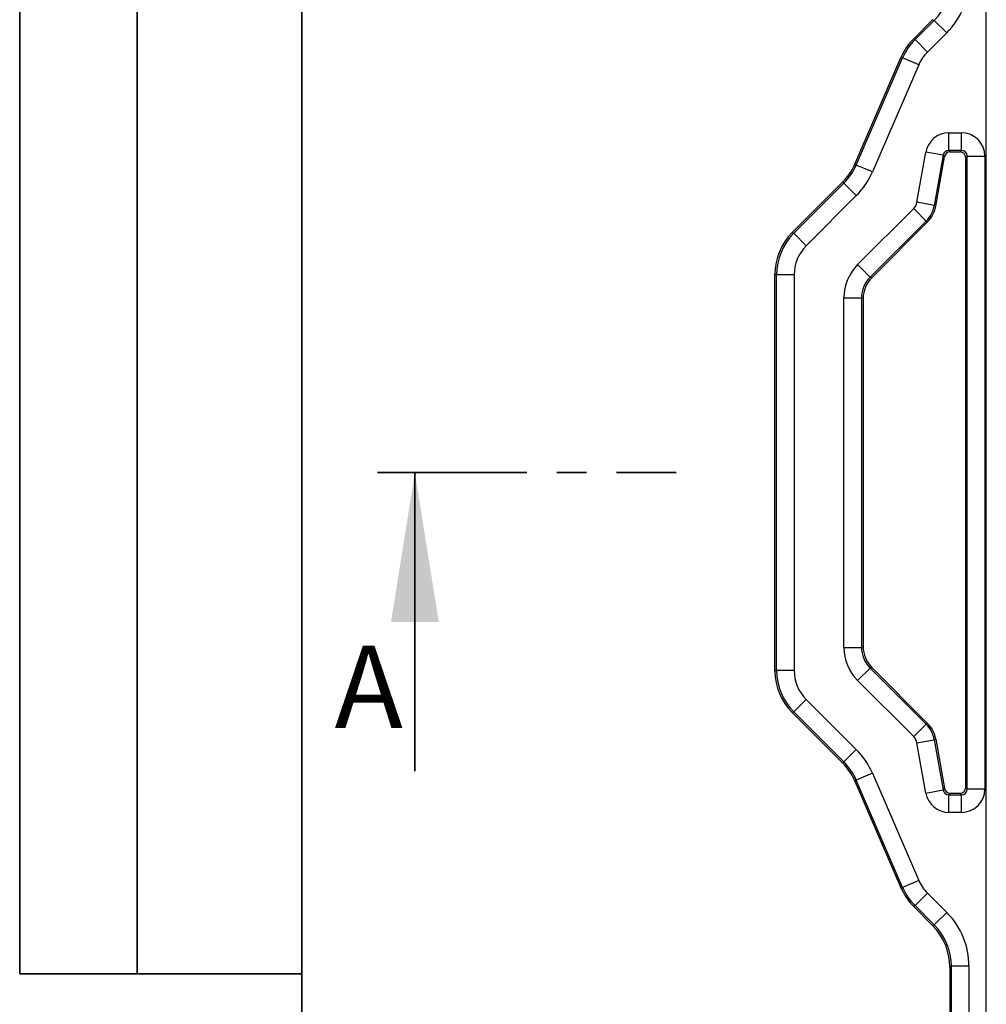
# Model space of a CAD drawing. Units: millimetres. Extents: x 6 to 461, y -29 to 571.
# Drawn here: x 8 to 49, y 170 to 212 of the extents above; entities that cross this region are included whole.
import ezdxf

# ---------------------------------------------------------------- set-up
doc = ezdxf.new("R2010")
doc.units = ezdxf.units.MM
doc.linetypes.add('CENTER', pattern=[10.16, 6.35, -1.27, 1.27, -1.27])
doc.layers.add('FORMAT', color=7, linetype='Continuous')
doc.styles.add('SLDTEXTSTYLE1', font='TXT', dxfattribs={"width": 0.7})

msp = doc.modelspace()

# ---------------------------------------------------------------- linework, layer by layer
at = {"color": 7, "linetype": 'Continuous', "lineweight": 25}
for p, q in [((49.125527, 134.057564), (49.125527, 250.608485)), ((46.034959, 210.794371), (46.841866, 211.601914)), ((46.09185, 210.755716), (46.909433, 211.573943)), ((46.909433, 211.573943), (46.841866, 211.601914)), ((47.439245, 211.044548), (46.909433, 211.573943)), ((46.034959, 210.794371), (46.09185, 210.755716)), ((46.621662, 210.226321), (46.09185, 210.755716)), ((47.439245, 211.044548), (46.621662, 210.226321)), ((43.534096, 205.458254), (45.509954, 210.021689)), ((43.590982, 205.419586), (45.566846, 209.983034)), ((45.566846, 209.983034), (45.509954, 210.021689)), ((46.254159, 209.685444), (45.566846, 209.983034)), ((46.254159, 209.685444), (44.278295, 205.121996)), ((47.535659, 206.791969), (48.06825, 206.791969)), ((47.535659, 206.042997), (47.535659, 206.791969)), ((48.06825, 206.042997), (48.06825, 206.791969)), ((46.175665, 203.83131), (46.552201, 205.966749)), ((47.289795, 205.836692), (46.552201, 205.966749)), ((47.289795, 205.836692), (46.913259, 203.701252)), ((46.9761, 203.668539), (47.34649, 205.769125)), ((47.34649, 205.769125), (47.289795, 205.836692)), ((48.06825, 206.042997), (47.535659, 206.042997)), ((47.535659, 206.042997), (47.592354, 205.97543)), ((47.592354, 205.97543), (48.000683, 205.97543)), ((48.000683, 205.97543), (48.06825, 206.042997)), ((48.317907, 205.793339), (48.25034, 205.725772)), ((48.25034, 178.940276), (48.25034, 205.725772)), ((48.317907, 178.872709), (48.317907, 205.793339)), ((48.317907, 205.793339), (49.066879, 205.793339)), ((49.066879, 205.793339), (49.066879, 178.872709)), ((43.534096, 205.458254), (43.590982, 205.419586)), ((44.278295, 205.121996), (43.590982, 205.419586)), ((43.008396, 204.684877), (40.86514, 202.541621)), ((40.932707, 202.513634), (43.065282, 204.646209)), ((43.065282, 204.646209), (43.008396, 204.684877)), ((43.594886, 204.116606), (43.065282, 204.646209)), ((43.594886, 204.116606), (41.46231, 201.984031)), ((46.913259, 203.701252), (46.175665, 203.83131)), ((46.913259, 203.701252), (46.9761, 203.668539)), ((43.652355, 201.180296), (46.037005, 203.564946)), ((46.566608, 203.035343), (46.037005, 203.564946)), ((46.566608, 203.035343), (44.181958, 200.650693)), ((46.629449, 203.00263), (44.249525, 200.622706)), ((46.629449, 203.00263), (46.566608, 203.035343)), ((40.86514, 202.541621), (40.932707, 202.513634)), ((41.46231, 201.984031), (40.932707, 202.513634)), ((44.181958, 200.650693), (43.652355, 201.180296)), ((40.201477, 200.74829), (40.133911, 200.776277)), ((40.133911, 183.889772), (40.133911, 200.776277)), ((40.950449, 200.74829), (40.201477, 200.74829)), ((40.201477, 183.917759), (40.201477, 200.74829)), ((40.950449, 200.74829), (40.950449, 183.917759)), ((44.181958, 200.650693), (44.249525, 200.622706)), ((43.067372, 184.898028), (43.067372, 199.768021)), ((43.067372, 199.768021), (43.816344, 199.768021)), ((43.816344, 199.768021), (43.816344, 184.898028)), ((43.883911, 199.740033), (43.816344, 199.768021)), ((43.883911, 199.740033), (43.883911, 184.926015)), ((43.067372, 184.898028), (43.816344, 184.898028)), ((43.816344, 184.898028), (43.883911, 184.926015)), ((40.133911, 183.889772), (40.201477, 183.917759)), ((40.950449, 183.917759), (40.201477, 183.917759)), ((43.652355, 183.485753), (44.181958, 184.015356)), ((44.249525, 184.043343), (44.181958, 184.015356)), ((44.181958, 184.015356), (46.566608, 181.630706)), ((44.249525, 184.043343), (46.629449, 181.663419)), ((46.037005, 181.101103), (43.652355, 183.485753)), ((41.46231, 182.682018), (40.932707, 182.152414)), ((41.46231, 182.682018), (43.594886, 180.549442)), ((40.932707, 182.152414), (40.86514, 182.124427)), ((40.86514, 182.124427), (43.008396, 179.981171)), ((43.065282, 180.019839), (40.932707, 182.152414)), ((46.037005, 181.101103), (46.566608, 181.630706)), ((46.566608, 181.630706), (46.629449, 181.663419)), ((46.9761, 180.997509), (46.913259, 180.964796)), ((46.9761, 180.997509), (47.34649, 178.896924)), ((46.175665, 180.834739), (46.913259, 180.964796)), ((46.552201, 178.699299), (46.175665, 180.834739)), ((46.913259, 180.964796), (47.289795, 178.829357)), ((43.594886, 180.549442), (43.065282, 180.019839)), ((43.008396, 179.981171), (43.065282, 180.019839)), ((44.278295, 179.544052), (43.590982, 179.246462)), ((44.278295, 179.544052), (46.254159, 174.980605)), ((43.590982, 179.246462), (43.534096, 179.207794)), ((43.534096, 179.207794), (45.509954, 174.644359)), ((45.566846, 174.683015), (43.590982, 179.246462)), ((47.289795, 178.829357), (47.34649, 178.896924)), ((48.25034, 178.940276), (48.317907, 178.872709)), ((46.552201, 178.699299), (47.289795, 178.829357)), ((47.592354, 178.690619), (47.535659, 178.623052)), ((47.535659, 177.87408), (47.535659, 178.623052)), ((47.535659, 178.623052), (48.06825, 178.623052)), ((47.592354, 178.690619), (48.000683, 178.690619)), ((48.06825, 178.623052), (48.000683, 178.690619)), ((48.06825, 177.87408), (48.06825, 178.623052)), ((48.317907, 178.872709), (49.066879, 178.872709)), ((48.06825, 177.87408), (47.535659, 177.87408)), ((46.254159, 174.980605), (45.566846, 174.683015)), ((45.509954, 174.644359), (45.566846, 174.683015)), ((46.621662, 174.439728), (46.09185, 173.910333)), ((46.621662, 174.439728), (47.439245, 173.621501)), ((46.09185, 173.910333), (46.034959, 173.871678)), ((46.034959, 173.871678), (46.841866, 173.064134)), ((46.909433, 173.092106), (46.09185, 173.910333)), ((47.439245, 173.621501), (46.909433, 173.092106)), ((46.841866, 173.064134), (46.909433, 173.092106)), ((47.639968, 171.327457), (47.572401, 171.299485)), ((47.572401, 171.299485), (47.572401, 143.367139)), ((47.639968, 143.339152), (47.639968, 171.327457)), ((48.38894, 171.327457), (47.639968, 171.327457)), ((48.38894, 171.327457), (48.38894, 143.339152))]:
    msp.add_line(p, q, dxfattribs=at)
at = {"color": 7, "linetype": 'CENTER', "lineweight": 35}
msp.add_line((23.226606, 192.333024), (35.932956, 192.333024), dxfattribs=at)
at = {"color": 7, "linetype": 'Continuous', "lineweight": 35}
msp.add_line((24.814106, 179.633024), (24.814106, 192.333024), dxfattribs=at)
at = {"color": 7, "linetype": 'Continuous', "lineweight": 25}
for centre, major_axis, ratio, start_param, end_param in [((45.13448, 213.342282), (2.315826, -0.958712), 0.997435603, 5.891250398, 6.675120216), ((45.13448, 213.342282), (3.00768, -1.245128), 0.998395227, 5.891250398, 6.675120216), ((47.806772, 209.025799), (-2.070778, 1.407006), 0.998579931, 6.095247658, 6.471122956), ((47.861931, 208.988321), (2.069015, -1.405808), 0.999430883, 2.953655004, 3.329530303), ((47.861931, 208.988321), (-1.449545, 0.984904), 0.998579931, 6.095247658, 6.471122956), ((47.537961, 205.790596), (-0.64429, 0.767835), 0.99766798, 5.586203009, 6.980167605), ((48.065507, 205.790596), (0.709046, 0.709046), 0.997264689, 5.499156672, 7.067213943), ((47.537961, 205.790596), (-0.163324, 0.194642), 0.983916946, 5.586203009, 6.980167605), ((47.59293, 205.725087), (-0.161073, 0.191959), 0.99766798, 5.586203009, 6.980167605), ((47.999997, 205.725087), (0.177262, 0.177262), 0.997264689, 5.499156672, 7.067213943), ((48.065507, 205.790596), (0.180167, 0.180167), 0.981183655, 5.499156672, 7.067213943), ((41.237279, 206.454146), (2.070501, -1.407414), 0.998579825, 6.095051048, 6.471319567), ((41.292433, 206.416655), (2.072264, -1.408612), 0.997730257, 6.095051048, 6.471319567), ((41.292433, 206.416655), (2.691652, -1.829638), 0.998579825, 6.095051048, 6.471319567), ((45.682661, 203.918679), (0.444175, -0.231223), 0.9984936, 5.978184765, 6.58818585), ((45.682661, 203.918679), (0.577186, 1.108764), 0.999699629, 4.407388438, 5.017389523), ((45.743589, 203.886962), (1.110436, -0.578057), 0.9984936, 5.978184765, 6.58818585), ((42.637341, 200.773437), (-2.313412, 0.958247), 0.998394966, 5.891053824, 6.67531679), ((42.702851, 200.746302), (2.311186, -0.957325), 0.999356594, 2.74946117, 3.533724137), ((42.702851, 200.746302), (-1.619388, 0.670773), 0.998394966, 5.891053824, 6.67531679), ((45.070116, 199.765748), (-1.85073, 0.766597), 0.998394966, 5.891053824, 6.67531679), ((45.070116, 199.765748), (1.158932, -0.480045), 0.99647725, 2.74946117, 3.533724137), ((45.135626, 199.738613), (-1.156706, 0.479123), 0.998394966, 5.891053824, 6.67531679), ((45.070116, 184.9003), (-1.85073, -0.766597), 0.998394966, 5.891053824, 6.67531679), ((45.070116, 184.9003), (1.158932, 0.480045), 0.99647725, 2.74946117, 3.533724137), ((45.135626, 184.927435), (-1.156706, -0.479123), 0.998394966, 5.891053824, 6.67531679), ((42.702851, 183.919747), (2.311186, 0.957325), 0.999356594, 2.74946117, 3.533724137), ((42.702851, 183.919747), (-1.619388, -0.670773), 0.998394966, 5.891053824, 6.67531679), ((42.637341, 183.892612), (-2.313412, -0.958247), 0.998394966, 5.891053824, 6.67531679), ((45.682661, 180.74737), (-0.577186, 1.108764), 0.999699629, 4.407388438, 5.017389523), ((45.743589, 180.779087), (1.110436, 0.578057), 0.9984936, 5.978184765, 6.58818585), ((45.682661, 180.74737), (0.444175, 0.231223), 0.9984936, 5.978184765, 6.58818585), ((41.292433, 178.249393), (2.691652, 1.829638), 0.998579825, 6.095051048, 6.471319567), ((41.237279, 178.211903), (2.070501, 1.407414), 0.998579825, 6.095051048, 6.471319567), ((41.292433, 178.249393), (2.072264, 1.408612), 0.997730257, 6.095051048, 6.471319567), ((47.59293, 178.940962), (-0.161073, -0.191959), 0.99766798, 5.586203009, 6.980167605), ((47.999997, 178.940962), (0.177262, -0.177262), 0.997264689, 5.499156672, 7.067213943), ((47.537961, 178.875452), (-0.64429, -0.767835), 0.99766798, 5.586203009, 6.980167605), ((47.537961, 178.875452), (0.163324, 0.194642), 0.983916946, 2.444610356, 3.838574952), ((48.065507, 178.875452), (0.709046, -0.709046), 0.997264689, 5.499156672, 7.067213943), ((48.065507, 178.875452), (0.180167, -0.180167), 0.981183655, 5.499156672, 7.067213943), ((47.861931, 175.677728), (-1.449545, -0.984904), 0.998579931, 6.095247658, 6.471122956), ((47.806772, 175.64025), (-2.070778, -1.407006), 0.998579931, 6.095247658, 6.471122956), ((47.861931, 175.677728), (2.069015, 1.405808), 0.999430883, 2.953655004, 3.329530303), ((45.13448, 171.323767), (3.00768, 1.245128), 0.998395227, 5.891250398, 6.675120216), ((45.06897, 171.296647), (2.3136, 0.957791), 0.998395227, 5.891250398, 6.675120216), ((45.13448, 171.323767), (2.315826, 0.958712), 0.997435603, 5.891250398, 6.675120216)]:
    msp.add_ellipse(centre, major_axis=major_axis, ratio=ratio, start_param=start_param, end_param=end_param, dxfattribs=at)
at = {"color": 7, "linetype": 'Continuous', "lineweight": 35}
msp.add_solid([(24.814106, 192.333024), (23.798106, 185.983024), (25.830106, 185.983024)], dxfattribs=at)
at = {"layer": 'FORMAT', "color": 7, "lineweight": 35}
for p, q in [((8, 291), (8, 171)), ((13, 171), (13, 291)), ((20, 291), (20, 5)), ((8, 171), (20, 171))]:
    msp.add_line(p, q, dxfattribs=at)

# ---------------------------------------------------------------- texts
at = {"color": 7, "linetype": 'Continuous', "insert": (21.397455, 184.970651), "char_height": 3.5, "attachment_point": 1, "style": 'SLDTEXTSTYLE1'}
msp.add_mtext('A', dxfattribs=at)

doc.saveas('drawing.dxf')
